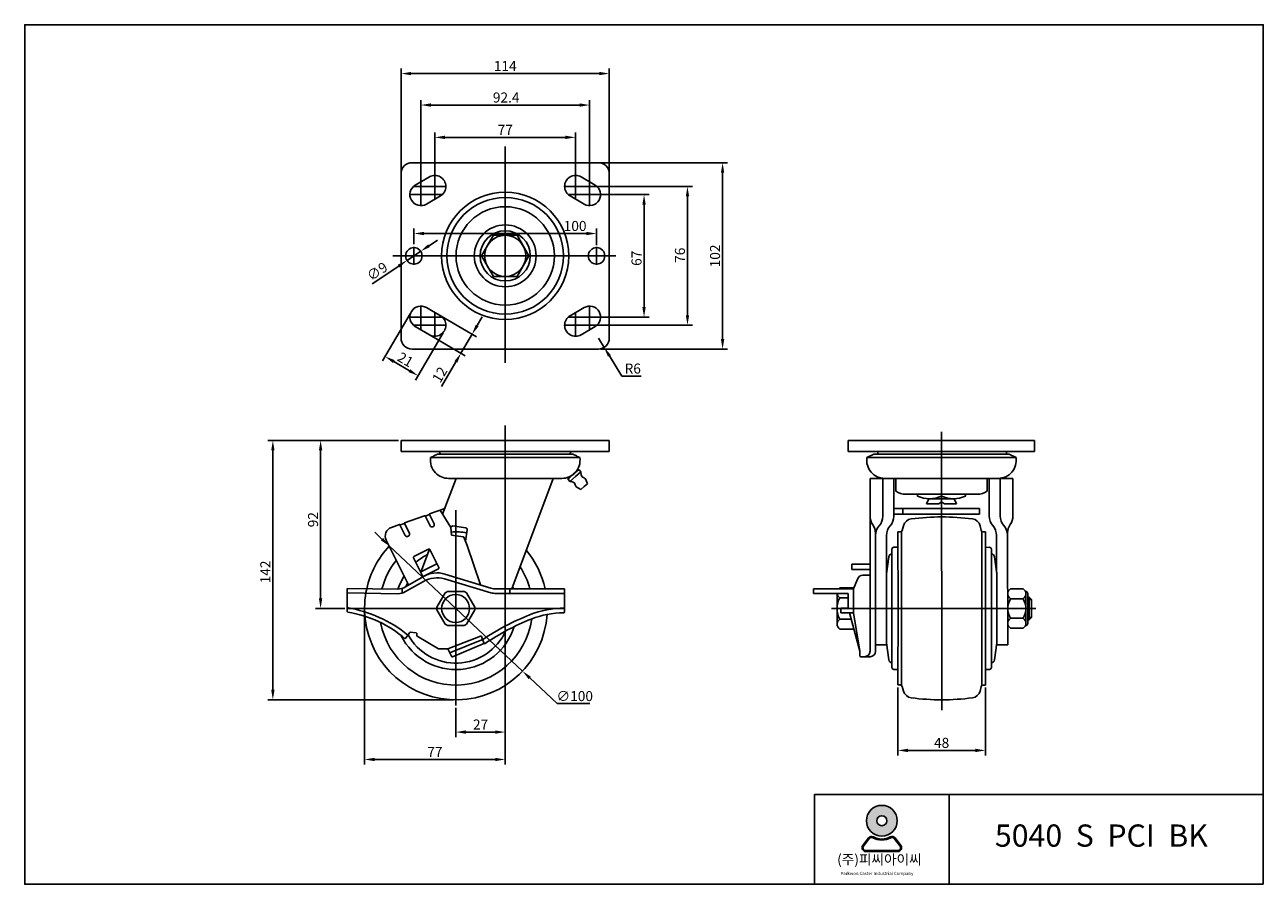
# Model space of a CAD drawing. Units: inches. Extents: x 28 to 2200, y -17 to 454.
# Drawn here: x 1522 to 2200, y -17 to 454 of the extents above; entities that cross this region are included whole.
import ezdxf

# ---------------------------------------------------------------- set-up
doc = ezdxf.new("R2010")
doc.units = ezdxf.units.IN
doc.header["$MEASUREMENT"] = 0
doc.layers.add('3', color=3, linetype='Continuous')
doc.styles.add('ROMANS', font='romans.shx', dxfattribs={"height": 2.5})
doc.styles.get("Standard").update_dxf_attribs({"font": 'txt', "bigfont": 'gbcbig.shx'})
doc.dimstyles.get("Standard").update_dxf_attribs({"dimtxt": 5, "dimasz": 0.18, "dimexe": 0.18, "dimexo": 0.0625, "dimgap": 0.09, "dimtad": 0, "dimtoh": 1, "dimzin": 0, "dimdsep": 46, "dimtxsty": 'Standard', "dimcen": 0.09, "dimclrd": 4, "dimclre": 4, "dimazin": 0, "dimtfac": 1, "dimtofl": 0, "dimtmove": 0, "dimatfit": 3, "dimfxl": 0, "dimtolj": 1, "dimtzin": 0, "dimarcsym": 0})

# ---------------------------------------------------------------- blocks, each defined once
blk = doc.blocks.new('*D12')
at = {"color": 4, "lineweight": -2}
for p, q in [((1743.377987260164, 333.0298527263776), (1747.945647371426, 336.0935891882787)), ((1738.810327148901, 329.9661162644766), (1731.335974239563, 324.95272932682)), ((1712.304057109302, 312.1871607355658), (1726.7683141283, 321.888992864919))]:
    blk.add_line(p, q, dxfattribs=at)
at = {"color": 4}
for points in [[(1742.867364516514, 333.7911294115879), (1743.888610003814, 332.2685760411672), (1738.810327148901, 329.9661162644766)], [(1726.25769138465, 322.6502695501295), (1727.27893687195, 321.1277161797086), (1731.335974239563, 324.95272932682)]]:
    blk.add_solid(points, dxfattribs=at)
at = {"layer": 'Defpoints', "color": 0}
for p in [(1738.810327148901, 329.9661162644766), (1731.335974239563, 324.95272932682)]:
    blk.add_point(p, dxfattribs=at)
at = {"color": 0, "insert": (1714.954553216744, 318.9319536527387), "char_height": 5.5, "attachment_point": 5, "rotation": 33.85154667376196}
blk.add_mtext('\\A1;∅9', dxfattribs=at)
blk = doc.blocks.new('*D13')
at = {"color": 4, "lineweight": -2}
for p, q in [((1735.073150694232, 333.7844227956483), (1735.073150694232, 342.4413765220253)), ((1740.573150694232, 339.6913765220253), (1829.573150694232, 339.6913765220253)), ((1835.073150694232, 333.3344227956483), (1835.073150694232, 342.4413765220253))]:
    blk.add_line(p, q, dxfattribs=at)
at = {"color": 4}
for points in [[(1740.573150694232, 340.608043188692), (1740.573150694232, 338.7747098553586), (1735.073150694232, 339.6913765220253)], [(1829.573150694232, 340.608043188692), (1829.573150694232, 338.7747098553586), (1835.073150694232, 339.6913765220253)]]:
    blk.add_solid(points, dxfattribs=at)
at = {"layer": 'Defpoints', "color": 0}
for p in [(1835.073150694232, 339.6913765220253), (1735.073150694232, 332.4094227956483), (1835.073150694232, 331.9594227956483)]:
    blk.add_point(p, dxfattribs=at)
at = {"color": 0, "insert": (1823.345227779507, 343.8163765220253), "char_height": 5.5, "attachment_point": 5}
blk.add_mtext('\\A1;100', dxfattribs=at)
blk = doc.blocks.new('*D14')
at = {"color": 4, "lineweight": -2}
for p, q in [((1746.573150694233, 366.8344227956483), (1746.573150694233, 395.0640640379576)), ((1823.573150694232, 366.8344227956483), (1823.573150694232, 395.0640640379576)), ((1752.073150694233, 392.3140640379576), (1818.073150694232, 392.3140640379576))]:
    blk.add_line(p, q, dxfattribs=at)
at = {"color": 4}
for points in [[(1752.073150694233, 393.2307307046242), (1752.073150694233, 391.3973973712909), (1746.573150694233, 392.3140640379576)], [(1818.073150694232, 393.2307307046242), (1818.073150694232, 391.3973973712909), (1823.573150694232, 392.3140640379576)]]:
    blk.add_solid(points, dxfattribs=at)
at = {"layer": 'Defpoints', "color": 0}
for p in [(1823.573150694232, 392.3140640379576), (1746.573150694233, 365.4594227956483), (1823.573150694232, 365.4594227956483)]:
    blk.add_point(p, dxfattribs=at)
at = {"color": 0, "insert": (1785.073150694232, 396.4390640379576), "char_height": 5.5, "attachment_point": 5}
blk.add_mtext('\\A1;77', dxfattribs=at)
blk = doc.blocks.new('*D15')
at = {"color": 4, "lineweight": -2}
for p, q in [((1738.873150694232, 362.3344227956483), (1738.873150694232, 412.7606320714341)), ((1744.373150694232, 410.0106320714341), (1825.773150694232, 410.0106320714341)), ((1831.273150694232, 362.3344227956483), (1831.273150694232, 412.7606320714341))]:
    blk.add_line(p, q, dxfattribs=at)
at = {"color": 4}
for points in [[(1744.373150694232, 410.9272987381008), (1744.373150694232, 409.0939654047674), (1738.873150694232, 410.0106320714341)], [(1825.773150694232, 410.9272987381008), (1825.773150694232, 409.0939654047674), (1831.273150694232, 410.0106320714341)]]:
    blk.add_solid(points, dxfattribs=at)
at = {"layer": 'Defpoints', "color": 0}
for p in [(1831.273150694232, 410.0106320714341), (1738.873150694232, 360.9594227956483), (1831.273150694232, 360.9594227956483)]:
    blk.add_point(p, dxfattribs=at)
at = {"color": 0, "insert": (1785.602938656807, 414.1356320714341), "char_height": 5.5, "attachment_point": 5}
blk.add_mtext('\\A1;92.4', dxfattribs=at)
blk = doc.blocks.new('*D16')
at = {"color": 4, "lineweight": -2}
for p, q in [((1728.073150694232, 373.8344227956483), (1728.073150694232, 429.9888685111792)), ((1733.573150694232, 427.2388685111792), (1836.573150694232, 427.2388685111792)), ((1842.073150694232, 373.8344227956483), (1842.073150694232, 429.9888685111792))]:
    blk.add_line(p, q, dxfattribs=at)
at = {"color": 4}
for points in [[(1733.573150694232, 428.1555351778459), (1733.573150694232, 426.3222018445126), (1728.073150694232, 427.2388685111792)], [(1836.573150694232, 428.1555351778459), (1836.573150694232, 426.3222018445126), (1842.073150694232, 427.2388685111792)]]:
    blk.add_solid(points, dxfattribs=at)
at = {"layer": 'Defpoints', "color": 0}
for p in [(1842.073150694232, 427.2388685111792), (1728.073150694232, 372.4594227956483), (1842.073150694232, 372.4594227956483)]:
    blk.add_point(p, dxfattribs=at)
at = {"color": 0, "insert": (1785.073150694232, 431.3638685111792), "char_height": 5.5, "attachment_point": 5}
blk.add_mtext('\\A1;114', dxfattribs=at)
blk = doc.blocks.new('A$C41697D33')
h = blk.add_hatch(color=3)
h.paths.add_polyline_path([(-302.8891709943939, 193.3077143131025, 1), (-286.0178526423995, 193.3077143131025, 1)])
h.paths.add_polyline_path([(-291.7281450076899, 193.3077143131025, -1), (-297.1788786291035, 193.3077143131025, -1)], flags=16)
h = blk.add_hatch(color=3)
edge = h.paths.add_edge_path()
edge.add_line((-284.0467407974179, 179.7789119858388), (-287.2043442366125, 183.8837964567846))
edge.add_arc((-288.8502041324407, 182.6177503830689), 2.076469951014691, 37.56859202888548, 117.6619667179339)
edge.add_arc((-294.4535118183967, 193.3077143131025), 9.993011639258201, 242.3380332820661, 297.6619667179339, ccw=False)
edge.add_arc((-300.0568195043506, 182.6177503830696), 2.076469951014691, 62.33803328206606, 142.4314079711979)
edge.add_line((-301.7026794001829, 183.8837964567855), (-304.8602828393775, 179.7789119858377))
edge.add_arc((-303.2144229435453, 178.5128659121228), 2.076469951014691, 142.4314079711979, 270)
edge.add_line((-303.2144229435453, 176.4363959611071), (-285.6926006932401, 176.4363959611081))
edge.add_arc((-285.6926006932401, 178.5128659121228), 2.076469951014691, 270, 397.5685920288855)
edge = h.paths.add_edge_path(flags=16)
edge.add_arc((-288.8502041324407, 182.6177503830689), 1.557352463261018, 37.56859202888548, 117.6619667179339)
edge.add_arc((-294.4535118183967, 193.3077143131025), 10.51212912701187, 242.3380332820661, 297.6619667179339, ccw=False)
edge.add_arc((-300.0568195043506, 182.6177503830696), 1.557352463261018, 62.33803328206606, 142.4314079711979)
edge.add_line((-301.2912144262204, 183.5672849383569), (-304.4488178654171, 179.4624004674085))
edge.add_arc((-303.2144229435453, 178.5128659121228), 1.557352463261018, 142.4314079711979, 270)
edge.add_line((-303.2144229435453, 176.9555134488612), (-285.6926006932401, 176.9555134488612))
edge.add_arc((-285.6926006932401, 178.5128659121228), 1.557352463261018, 270, 397.5685920288855)
edge.add_line((-284.4582057713744, 179.462400467409), (-287.6158092105711, 183.5672849383558))
at = {"color": 3}
for p, q in [((-304.8602828393775, 179.7789119858377), (-301.7026794001829, 183.8837964567855)), ((-304.4488178654171, 179.4624004674085), (-301.2912144262204, 183.5672849383569)), ((-284.4582057713744, 179.462400467409), (-287.6158092105711, 183.5672849383558)), ((-284.0467407974179, 179.7789119858388), (-287.2043442366125, 183.8837964567846)), ((-303.2144229435453, 176.9555134488612), (-285.6926006932401, 176.9555134488612)), ((-303.2144229435453, 176.4363959611071), (-285.6926006932401, 176.4363959611081))]:
    blk.add_line(p, q, dxfattribs=at)
for radius in [8.435659175997182, 2.725366810706782]:
    blk.add_circle((-294.4535118183967, 193.3077143131025), radius, dxfattribs=at)
for centre, radius, start, end in [((-300.0568195043506, 182.6177503830696), 2.076469951014691, 62.33803328206606, 142.4314079711979), ((-300.0568195043506, 182.6177503830696), 1.557352463261018, 62.33803328206606, 142.4314079711979), ((-294.4535118183967, 193.3077143131025), 10.51212912701187, 242.3380332820661, 297.6619667179339), ((-294.4535118183967, 193.3077143131025), 9.993011639258201, 242.3380332820661, 297.6619667179339), ((-288.8502041324407, 182.6177503830689), 2.076469951014691, 37.56859202888548, 117.6619667179339), ((-288.8502041324407, 182.6177503830689), 1.557352463261018, 37.56859202888548, 117.6619667179339), ((-303.2144229435453, 178.5128659121228), 2.076469951014691, 142.4314079711979, 270), ((-303.2144229435453, 178.5128659121228), 1.557352463261018, 142.4314079711979, 270), ((-285.6926006932401, 178.5128659121228), 2.076469951014691, 270, 37.56859202888548), ((-285.6926006932401, 178.5128659121228), 1.557352463261018, 270, 37.56859202888548)]:
    blk.add_arc(centre, radius, start, end, dxfattribs=at)
at = {"layer": '3'}
for p, q in [((-85.63756571037129, 158.5589507991119), (-85.63756571037129, 219.9756571414179)), ((-257.6043434688306, 207.692315872957), (-257.6043434688306, 158.5589507991119))]:
    blk.add_line(p, q, dxfattribs=at)
blk.add_lwpolyline([(-85.63756571037129, 158.5589507991119), (-85.63756571037129, 629.010921381173), (-763.6780037294222, 629.010921381173), (-763.6780037294222, 158.5589507991119)], close=True, dxfattribs=at)
blk.add_lwpolyline([(-85.63756571037129, 207.6923158729564), (-331.3043910795925, 207.692315872957), (-331.3043910795925, 158.5589507991119)], dxfattribs=at)
at = {"color": 3, "attachment_point": 1, "style": 'ROMANS'}
for s, insert, char_height, width in [('({\\fGulim|b0|i0|c129|p50;주}){\\fGulim|b0|i0|c129|p50;피씨아이씨}', (-318.9144928262242, 174.858543815226), 5.472228535099428, 131.1364846151227), ('Parkwon Caster Industrial Company', (-317.0681453299819, 165.3268659945807), 1.741163624804364, 50.06807933294483)]:
    blk.add_mtext(s, dxfattribs=dict(at, insert=insert, char_height=char_height, width=width))
at = {"layer": '3', "insert": (-232.5495513802546, 191.2682769256334), "char_height": 12.16050785577652, "width": 158.9533146849974, "attachment_point": 1}
blk.add_mtext('{\\fArial|b1|i0|c0|p34;5040  S  PCI  BK}', dxfattribs=at)

msp = doc.modelspace()

# ---------------------------------------------------------------- linework, layer by layer
at = {"color": 4, "ltscale": 0.4080000000800001}
for p, q in [((1785.073150694232, 268.866167349947), (1785.073150694232, 387.4074499654322)), ((1845.646179834448, 327.4594227956483), (1723.591209338254, 327.4594227956483)), ((1785.073150694232, 121.9718455463974), (1785.073150694232, 234.5753018929591)), ((1785.073150694233, 121.9718455463973), (1785.073150694233, 234.5753018929591))]:
    msp.add_line(p, q, dxfattribs=at)
at = {"color": 7}
for p, q in [((1836.073150694232, 378.4594227956483), (1734.073150694232, 378.4594227956483)), ((1728.073150694232, 282.4594227956483), (1728.073150694232, 372.4594227956483)), ((1735.845742578464, 366.1396544604079), (1743.545742578464, 370.6396544604079)), ((1834.300558810001, 366.1396544604079), (1826.600558810001, 370.6396544604079)), ((1842.073150694232, 282.4594227956483), (1842.073150694232, 372.4594227956483)), ((1741.900558810001, 355.7791911308886), (1749.600558810001, 360.2791911308886)), ((1828.245742578463, 355.7791911308886), (1820.545742578464, 360.2791911308886)), ((1741.900558810001, 299.1396544604079), (1749.600558810001, 294.6396544604079)), ((1828.245742578463, 299.1396544604079), (1820.545742578464, 294.6396544604079)), ((1735.845742578464, 288.7791911308886), (1743.545742578464, 284.2791911308886)), ((1834.300558810001, 288.7791911308886), (1826.600558810001, 284.2791911308886)), ((1836.073150694232, 276.4594227956483), (1734.073150694232, 276.4594227956483)), ((1758.182300570927, 205.6336917732175), (1750.771195179116, 185.9965252007188)), ((1811.39118919441, 205.6336917732178), (1788.743836417401, 145.1448931498143)), ((1740.923594000337, 185.2375224760166), (1729.970619753147, 181.3627724759381)), ((1741.169357830031, 185.1380614901132), (1743.907009769407, 179.6355536839864)), ((1743.599538602213, 185.8659519952608), (1741.225124642292, 185.0259737132205)), ((1743.565553740944, 185.9342594238749), (1746.145286535618, 180.7491591427739)), ((1751.957949622735, 189.1410621433103), (1743.677914193844, 186.2118972831832)), ((1755.291129685824, 178.6768070435292), (1749.39033249164, 188.2327358518042)), ((1984.794165087956, 184.9734969621024), (1984.794165087955, 111.0428647528512)), ((1997.794165087956, 189.1410621433103), (2044.794165087956, 189.1410621433103)), ((1997.794165087956, 186.1410621433103), (2044.794165087956, 186.1410621433103)), ((1727.21629955964, 180.3883976687714), (1722.741126371629, 178.8052498479825)), ((1727.462063389334, 180.2889366828679), (1730.384199979441, 174.4156263593885)), ((1729.892244161515, 181.0168271880157), (1727.517830201596, 180.1768489059754)), ((1729.858259300247, 181.0851346166298), (1732.622476745652, 175.5292318181754)), ((1755.302090746497, 178.7555465114639, 4.999999999999998), (1755.291129685824, 178.6768070435295, 4.999999999999998)), ((1755.291129685824, 178.6768070435292), (1755.741031388865, 174.6558719984716, 4.999999999999998)), ((1756.430417254607, 179.6081186732765, 4.999999999999998), (1763.363562599333, 178.6429784612384, 5)), ((1763.33845916166, 171.2098141473453, 4.999999999999998), (1764.216134761145, 177.5146519531283, 4.999999999999998)), ((1763.33845916166, 171.2098141473453, 4.999999999999998), (1764.216134761145, 177.5146519531283, 4.999999999999998)), ((2000.017509328239, 176.4149470881627), (2001.35521944172, 176.4191578419019)), ((2048.000944510277, 176.3415260137082), (2046.663234396796, 176.3457367674475)), ((1732.201909327119, 147.4636515947031), (1719.941634967063, 171.8452705990393)), ((1755.741031388865, 174.6558719984716, 4.999999999999998), (1762.056435348341, 173.7459639875122, 0.1956228377977967)), ((1764.256680729016, 168.9707832524738), (1762.436980976506, 173.4080172601572)), ((1735.112629316315, 162.8216095111649), (1743.1532898224, 166.8648481420011)), ((1743.558272567085, 166.8844824866152), (1738.82138042574, 154.3331645525374)), ((1748.766353656584, 156.8152951970503), (1743.824617552229, 166.6427691489316)), ((1764.256680729016, 168.9707832524741), (1771.468018060033, 147.3316334505247)), ((1997.790387458063, 167.9122997318338), (2000.044021947735, 167.919393570595)), ((2050.317136903378, 167.9082491592896), (2048.000944510277, 167.915539913603)), ((1739.832286427601, 152.3228078294546), (1734.890550323246, 162.1502817813361)), ((1739.201011810742, 154.6911728344884), (1747.241672316827, 158.7344114653246)), ((1740.50361415743, 152.1007288363851), (1748.544274663515, 156.1439674672212)), ((1974.794165087955, 158.7344114653216), (1974.794165087956, 155.7344114653216)), ((1974.794165087955, 158.7344114653216), (1984.794165087955, 158.7344114653214)), ((1730.501323552175, 143.7369672840181), (1740.28860018246, 149.2634757552789)), ((1730.524520456188, 146.2931493731848), (1740.357526011892, 151.9328534696044)), ((1751.878695786185, 150.5976254492699), (1777.169789197934, 143.0613249232486)), ((1752.080344983832, 153.3034828949084), (1777.12876914053, 145.5879918560956)), ((1974.794165087955, 155.7344114653216), (1984.794165087955, 155.7344114653214)), ((1975.794165087955, 145.1448931498143), (1978.034276698529, 150.5521274594641)), ((1980.920682864148, 152.7344114653214), (1984.794165087956, 152.7344114653214)), ((1726.317665306537, 144.9972135784218), (1698.567293828379, 145.4339418879694)), ((1698.567293828379, 142.8585809593592), (1698.567293828379, 145.4339418879694)), ((1726.352802743157, 142.4742293850715), (1698.567293828379, 142.9339418879694)), ((1698.56729382838, 132.8430563865987), (1698.567293828379, 142.8585809593592)), ((1728.567293828379, 142.8999056421778), (1728.567293828379, 145.4339418879694)), ((1787.567293828379, 142.6448931498145), (1780.025523787624, 142.6448931498145)), ((1780.072514656384, 145.1448931498143), (1787.567293828379, 145.1448931498143)), ((1787.567293828379, 142.6448931498145), (1787.567293828379, 145.1448931498143)), ((1787.567293828379, 142.6448931498143), (1817.567293828379, 142.6448931498143)), ((1817.567293828379, 142.8585809593591), (1817.567293828379, 145.1448931498143)), ((1817.567293828379, 142.8585809593591), (1817.567293828379, 132.618616202479)), ((1953.794165087955, 145.1448931498143), (1975.794165087955, 145.1448931498143)), ((1953.794165087955, 145.1448931498143), (1953.794165087955, 142.6448931498143)), ((1953.794165087955, 142.6448931498143), (1972.794165087955, 142.6448931498144)), ((1966.771138062207, 142.6448931498143), (1966.771138062207, 125.8580852733329)), ((1972.794165087955, 142.6448931498144), (1972.794165087955, 134.6211200786123)), ((1975.794165087955, 145.1448931498143), (1975.794165087955, 132.1211200786121)), ((2071.210453503485, 126.170585273333), (2071.210453503485, 142.670585273333)), ((1968.794165087956, 134.6211200786123), (1972.794165087955, 134.6211200786123)), ((1968.794165087955, 134.6211200786123), (1968.794165087956, 132.1211200786122)), ((1968.794165087956, 132.1211200786122), (1975.794165087955, 132.1211200786121)), ((1973.48115856755, 132.1211200786122), (1979.273408155571, 111.0428647528513)), ((1975.794165087955, 132.1211200786121), (1979.273408155571, 111.0428647528513)), ((1732.641665498265, 121.1078705605281), (1730.337429325788, 117.8433727060181)), ((1736.257316286118, 121.0418878827492), (1733.167936078018, 121.4212160750628)), ((1736.600391876708, 119.7332598194384), (1736.692654690236, 120.4846801352259)), ((1736.920137496352, 119.2045238467376), (1748.567293828379, 112.3205852733331)), ((1753.567293828379, 112.3205852733331), (1771.524770501405, 119.3559329058505)), ((1755.17855181516, 110.3111683640179), (1772.204638391667, 117.3555720481351)), ((1773.372788422851, 115.59420665999), (1772.179842837164, 119.0533965887184)), ((1748.567293828379, 112.3205852733331), (1753.567293828379, 112.3205852733331)), ((1755.615186706529, 108.2480056188828), (1753.567293828379, 112.3205852733331)), ((1756.235311779973, 108.0428647528512), (1773.076867871233, 115.0109204620964)), ((1979.273408155571, 111.0428647528513), (1979.273408155571, 108.5428647528512)), ((1987.794165087956, 114.6135916452804), (1987.794165087956, 111.0428647528513)), ((1987.794165087955, 114.4946421024748), (1993.793535175073, 114.4946421024748)), ((2054.274322384402, 114.4946421024748), (2060.27340815557, 114.4946421024748)), ((1979.773408155571, 108.0428647528512), (1984.794165087956, 108.0428647528513)), ((1997.790387458063, 101.0769844731157), (2000.044021947735, 101.0698906343545)), ((2050.230314592383, 101.0769844731157), (2048.000944510277, 101.0699670122212)), ((2000.017509328239, 92.57306724623976), (2001.35521944172, 92.56885649250052)), ((2048.000944510277, 92.49964617178529), (2046.663234396796, 92.49543541804604))]:
    msp.add_line(p, q, dxfattribs=at)
at = {"color": 4}
for p, q in [((1837.448150694232, 378.4594227956483), (1906.828019109486, 378.4594227956483)), ((1904.078019109486, 372.9594227956483), (1904.078019109486, 281.9594227956483)), ((1738.873150694232, 354.9594227956483), (1738.873150694233, 367.9089189436494)), ((1746.573150694233, 358.5099266476474), (1746.573150694233, 371.4594227956483)), ((1823.573150694232, 358.5099266476474), (1823.573150694232, 371.4594227956483)), ((1831.273150694232, 354.9594227956483), (1831.273150694232, 367.9089189436496)), ((1750.541777660829, 360.9594227956482), (1732.873150694232, 360.9594227956482)), ((1752.573150694232, 365.4594227956483), (1734.904523727635, 365.4594227956483)), ((1817.573150694232, 365.4594227956483), (1835.241777660829, 365.4594227956483)), ((1819.604523727635, 360.9594227956483), (1837.273150694232, 360.9594227956483)), ((1824.948150694232, 365.4594227956483), (1887.605899780265, 365.4594227956483)), ((1832.648150694232, 360.9594227956483), (1863.825487706831, 360.9594227956483)), ((1884.855899780265, 294.9594227956483), (1884.855899780265, 359.9594227956483)), ((1861.075487706831, 299.4594227956483), (1861.075487706831, 355.4594227956483)), ((1738.873150694233, 299.9594227956483), (1738.873150694233, 287.009926647647)), ((1831.273150694232, 299.9594227956483), (1831.273150694232, 287.0099266476471)), ((1732.999138002942, 295.7996944882428), (1717.927957525933, 270.0112301164715)), ((1750.541777660829, 293.9594227956482), (1732.873150694232, 293.9594227956483)), ((1746.573150694233, 296.408918943649), (1746.573150694233, 283.4594227956483)), ((1746.937695233175, 296.1958734338776), (1769.285315168559, 283.1355760690427)), ((1769.686166428332, 289.2716838147996), (1772.461290534454, 294.0202295074959)), ((1819.604523727635, 293.9594227956482), (1837.273150694232, 293.9594227956483)), ((1823.573150694232, 296.408918943649), (1823.573150694232, 283.4594227956483)), ((1832.648150694232, 293.9594227956483), (1863.825487706831, 293.9594227956483)), ((1752.573150694232, 289.4594227956483), (1734.904523727635, 289.4594227956483)), ((1751.059601332462, 285.2448782567057), (1735.988420855453, 259.4564138849343)), ((1740.882879001638, 285.8354101043583), (1763.230498937022, 272.7751127395234)), ((1817.573150694232, 289.4594227956483), (1835.241777660829, 289.4594227956483)), ((1824.948150694232, 289.4594227956483), (1887.605899780265, 289.4594227956483)), ((1766.911042322211, 284.5231381221033), (1760.856226090674, 274.162674792584)), ((1836.073150694231, 282.4594227956483), (1839.227417165509, 277.3554436589177)), ((1837.448150694232, 276.4594227956483), (1906.828019109486, 276.4594227956483)), ((1848.931247047608, 261.6534902204195), (1842.118828097513, 272.6767961169152)), ((1724.06406527169, 269.6103788566984), (1732.627437215817, 264.6058108374037)), ((1758.081101984553, 269.4141290998876), (1750.218250350543, 255.9599163039147)), ((1859.472913714275, 261.6534902204195), (1848.931247047608, 261.6534902204195)), ((2023.913673805324, 231.1992003243945), (2024.105640085373, 78.82393904367962)), ((1726.698150694232, 226.4205852733331), (1655.103976931446, 226.4205852733331)), ((1726.698150694232, 226.4205852733331), (1681.253132922855, 226.4205852733331)), ((1657.853976931446, 220.9205852733331), (1657.853976931446, 89.92058527333316)), ((1684.003132922855, 220.9205852733331), (1684.003132922855, 139.9205852733332)), ((1785.073150694233, 204.2586917732175), (1785.073150694233, 49.03909888038481)), ((1717.613603819761, 172.4172820335341), (1713.604679584673, 176.1827204512117)), ((1721.622528054849, 168.6518436158565), (1794.512059601908, 100.1893269308096)), ((1758.067293828379, 144.8205852733331), (1758.067293828379, 124.0205852733331)), ((1697.192293828378, 134.4205852733332), (1681.253132922855, 134.4205852733332)), ((1708.067293828379, 133.0455852733332), (1708.067293828379, 49.03909888038481)), ((1747.667293828379, 134.4205852733332), (1768.467293828379, 134.4205852733332)), ((1785.073150694232, 133.0455852733331), (1785.073150694232, 64.03749371172592)), ((1963.794165087955, 134.4205852733331), (2024.043535175073, 134.420585273333)), ((2075.556696410971, 134.4205852733331), (2024.043535175073, 134.420585273333)), ((1813.504550507532, 82.3503629819549), (1798.520983836996, 96.42388851313194)), ((2000.009572151193, 91.1980664268263), (2000.009572151193, 53.99494381503052)), ((2047.993007333232, 91.12464535237166), (2047.993007333232, 53.99494381503052)), ((1756.692293828379, 84.42058527333313), (1655.103976931446, 84.42058527333316)), ((1831.379550507532, 82.3503629819549), (1813.504550507532, 82.3503629819549)), ((1758.067293828379, 80.04558527333313), (1758.067293828379, 64.03749371172592)), ((1763.567293828379, 66.78749371172592), (1779.573150694232, 66.78749371172592)), ((2005.509572151193, 56.74494381503052), (2042.493007333232, 56.74494381503052)), ((1713.567293828379, 51.78909888038481), (1779.573150694233, 51.78909888038481))]:
    msp.add_line(p, q, dxfattribs=at)
at = {"color": 4, "ltscale": 0.18}
for p, q in [((1735.073150694232, 322.5094227956482), (1735.073150694232, 332.4094227956483)), ((1835.073150694232, 322.5094227956482), (1835.073150694232, 332.4094227956483)), ((1730.123150694232, 327.4594227956483), (1740.023150694232, 327.4594227956483)), ((1830.123150694232, 327.4594227956483), (1840.023150694232, 327.4594227956483))]:
    msp.add_line(p, q, dxfattribs=at)
for p, q in [((1778.573150694232, 338.7177530448458), (1772.073150694232, 327.4594227956483)), ((1791.573150694232, 338.7177530448458), (1778.573150694232, 338.7177530448458)), ((1798.073150694232, 327.4594227956483), (1791.573150694232, 338.7177530448458)), ((1778.573150694232, 316.2010925464507), (1772.073150694232, 327.4594227956483)), ((1798.073150694232, 327.4594227956483), (1791.573150694232, 316.2010925464507)), ((1791.573150694232, 316.2010925464507), (1778.573150694232, 316.2010925464507)), ((1728.073150694233, 226.4205852733332), (1728.073150694233, 220.4205852733332)), ((1842.073150694234, 226.4205852733332), (1728.073150694233, 226.4205852733331)), ((1842.073150694234, 226.4205852733332), (1842.073150694234, 220.4205852733332)), ((1972.913673805324, 226.4205852733331), (2074.913673805324, 226.4205852733331)), ((1842.073150694234, 220.4205852733332), (1728.073150694233, 220.4205852733306)), ((1825.909545239922, 217.0829723812234), (1744.236756148545, 217.0829723812234)), ((1745.988041736069, 217.9049873957946), (1745.961556801655, 217.8925559489177)), ((1748.073150694234, 218.8836917732171), (1745.988041736069, 217.9049873957946)), ((1748.073150694233, 218.8836917732169), (1822.073150694234, 218.8836917732171)), ((1822.073150694234, 218.8836917732171), (1824.158259652398, 217.9049873957946)), ((1824.158259652398, 217.9049873957946), (1824.184744586811, 217.8925559489177)), ((1972.913673805324, 220.4205852733331), (2074.913673805324, 220.4205852733322)), ((1986.913673805324, 218.8836917732174), (1983.077279259635, 217.0829723812242)), ((1983.077279259635, 217.0829723812242), (2064.750068351013, 217.0829723812242)), ((1986.913673805324, 218.8836917732174), (2060.913673805324, 218.8836917732167)), ((1989.097932621338, 220.4205852733331), (1989.097932621338, 218.883691773217)), ((2059.452576327783, 220.4205852733322), (2059.452576327783, 218.883691773217)), ((2060.913673805324, 218.8836917732167), (2064.750068351013, 217.0829723812233)), ((1825.570301722061, 210.3269239735149), (1824.577419097672, 210.418430993521)), ((1826.508360231318, 209.2478111003405), (1825.570301722061, 210.3269239735149)), ((1754.073150694234, 205.6336917732171), (1785.073150694234, 205.6336917732175)), ((1756.321278389189, 205.6336917732175), (1813.521867444062, 205.6336917732178)), ((1816.073150694234, 205.6336917732171), (1785.073150694234, 205.6336917732175)), ((1819.532625080278, 205.0784517415908), (1819.589812767398, 206.2758677598849)), ((1820.470683589536, 203.9993388684164), (1819.532625080278, 205.0784517415908)), ((1819.999990005939, 205.8531300367695), (1822.360585774995, 207.9222674483495)), ((1820.470683589536, 203.9993388684164), (1823.495757032892, 206.6164022964791)), ((1824.738117916814, 209.9719217917695), (1822.360585774995, 207.9222674483495)), ((1826.508360231318, 209.2478111003405), (1823.495757032892, 206.6164022964791)), ((1830.076420028444, 202.7044228959217), (1828.98429927237, 205.3325918886147)), ((1984.794165087955, 205.6336917732174), (2062.986682972528, 205.6336917732169)), ((1984.794165087955, 184.9734969621023), (1984.794165087955, 205.6336917732174)), ((1991.794165087956, 205.6336917732173), (1991.794165087956, 184.9734969621024)), ((1997.794165087956, 205.6336917732173), (1997.794165087956, 184.9734969621024)), ((1998.913673805323, 205.6336917732174), (1998.913673805324, 198.7377250808024)), ((2048.913673805324, 205.6336917732168), (2048.913673805324, 198.737725080802)), ((2049.986618569254, 205.633691773217), (2050.051392450647, 185.055742647566)), ((2055.986648293842, 205.6336917732169), (2056.051362726206, 185.0746289496274)), ((2063.051328047692, 185.0966629686986), (2062.986682972528, 205.6336917732167)), ((1826.453814043375, 199.5553395567674), (1824.0032160429, 201.0026022972773)), ((1826.453814043375, 199.5553395567674), (1828.265117035909, 201.1298812263445)), ((1830.076420028444, 202.7044228959217), (1828.265117035909, 201.1298812263445)), ((2004.413673805324, 196.9836917732173), (2043.413673805324, 196.9836917732177)), ((2010.872631566888, 196.9836917732175), (2010.872631566888, 195.9867142508449)), ((2023.956779384546, 195.9589382918327), (2023.956779384546, 196.9836917732175)), ((2037.040927202204, 196.9836917732171), (2037.040927202204, 195.9867142508449)), ((2016.956779384546, 194.4836917732175), (2015.767971761513, 191.8072250418275)), ((2015.767971761513, 191.8072250418275), (2022.556173621534, 191.8072250418275)), ((2016.867498590891, 194.4836917732175), (2031.046060178198, 194.4836917732175)), ((2023.956779384546, 192.8702461813334), (2022.556173621534, 191.8072250418275)), ((2023.956779384545, 192.8680227686752), (2025.662201923168, 191.8072250418275)), ((2025.662201923168, 191.8072250418275), (2032.145587007578, 191.8072250418275)), ((2030.956779384545, 194.4836917732175), (2032.145587007578, 191.8072250418275)), ((2002.794165087956, 189.1410621433103), (2002.794165087956, 186.1410621433103)), ((2044.794165087956, 189.1410621433071), (2044.794165087956, 186.1410621433071)), ((2000.017509328239, 176.4149470881626), (2000.149465237632, 134.4940071672013)), ((2001.969042163015, 176.6321665612268), (2001.969042163015, 134.3471650182923)), ((2046.049411675502, 176.5587454867725), (2046.049411675502, 92.28242669872105)), ((2048.000944510277, 176.3415260137081), (2048.000944510277, 92.49964617178529)), ((1987.794165087956, 114.6135916452804), (1987.794165087956, 175.6461179090138)), ((1993.794165087956, 174.4645477275728), (1993.794165087956, 134.1135916452804)), ((2054.08468493998, 174.5594367100626), (2054.211698330818, 134.2086805293708)), ((2060.273408155571, 114.6135916452804), (2060.080702859619, 175.8339429828285)), ((1996.793535175073, 166.9123046859073), (1996.793535175072, 134.4946421024749)), ((2051.227166875373, 166.9123046859073), (2051.227166875374, 134.4946421024749)), ((1995.058491677916, 162.6800222634469), (1993.793535175073, 153.399646875167)), ((2052.96221037253, 162.6800222634469), (2054.227166875373, 153.399646875167)), ((1787.567293828379, 145.1448931498143), (1817.567293828379, 145.1448931498143)), ((1968.294165087955, 145.6705852733333), (1975.940742187599, 145.6705852733334)), ((2061.761115290231, 145.1638852733329), (2068.595791716738, 145.1638852733329)), ((2069.908011700495, 143.670585273333), (2070.210453503485, 143.670585273333)), ((2070.146453503485, 142.4780602733329), (2070.146453503485, 126.3631102733331)), ((2070.146453503485, 142.4780602733329), (2070.146453503485, 139.7922352733331)), ((1968.294165087956, 140.2955852733334), (1972.794165087955, 140.295585273333)), ((2061.761115290231, 139.7922352733331), (2068.595791716739, 139.7922352733331)), ((2070.146453503485, 139.7922352733331), (2070.146453503485, 126.3631102733331)), ((1993.793535175073, 114.4946421024748), (1993.793535175073, 134.4946421024749)), ((1996.793535175073, 102.0769795190423), (1996.793535175072, 134.4946421024746)), ((2000.017509328239, 92.57306724623987), (2000.149465237632, 134.4940071672012)), ((2001.969042163015, 92.35584777317553), (2001.969042163015, 134.4940071672012)), ((2051.227166875373, 102.0769795190423), (2051.227166875374, 134.4946421024746)), ((2054.274322384402, 114.4946421024748), (2054.211068417936, 134.5897309865653)), ((2061.761115290231, 129.0489352733331), (2068.595791716739, 129.0489352733331)), ((1968.294165087956, 128.5455852733329), (1974.463706206468, 128.5455852733334)), ((1968.294165087956, 123.1705852733329), (1975.940742187599, 123.1705852733328)), ((2061.761115290231, 123.677285273333), (2068.595791716739, 123.677285273333)), ((2069.908011700495, 125.170585273333), (2070.210453503485, 125.170585273333)), ((1995.058491677916, 106.3092619415026), (1993.793535175073, 115.5896373297825)), ((2052.96221037253, 106.3092619415026), (2054.227166875373, 115.5896373297825))]:
    msp.add_line(p, q)
at = {"color": 0}
for p, q in [((1972.913673805324, 226.4205852733331), (1972.913673805324, 220.4205852733331)), ((2074.913673805324, 226.4205852733323), (2074.913673805324, 220.4205852733323)), ((1745.961556801655, 217.8925559489177), (1744.236756148545, 217.0829723812241)), ((1824.184744586811, 217.8925559489177), (1825.909545239922, 217.0829723812241))]:
    msp.add_line(p, q, dxfattribs=at)
at = {"color": 4, "ltscale": 0.26}
for p, q in [((1758.06729382838, 188.2205852733331), (1758.06729382838, 81.42058527333319)), ((1817.567293828379, 134.4205852733332), (1698.567293828379, 134.4205852733332))]:
    msp.add_line(p, q, dxfattribs=at)
at = {"color": 7, "linetype": 'Continuous'}
for p, q in [((2071.210453503485, 140.6305852733329), (2072.009453503485, 140.6305852733329)), ((2072.009453503485, 128.210585273333), (2072.009453503485, 140.6305852733329)), ((2072.009453503485, 140.6305852733329), (2073.251453503485, 139.388585273333)), ((2073.251453503485, 139.388585273333), (2073.251453503485, 129.4525852733329)), ((2073.251453503485, 129.4525852733329), (2072.009453503485, 128.210585273333)), ((2072.009453503485, 128.210585273333), (2071.210453503485, 128.210585273333))]:
    msp.add_line(p, q, dxfattribs=at)
at = {"color": 4, "linetype": 'Continuous'}
for p, q in [((2071.210453503485, 139.388585273333), (2073.251453503485, 139.388585273333)), ((2071.210453503485, 129.4525852733329), (2073.251453503485, 129.4525852733329))]:
    msp.add_line(p, q, dxfattribs=at)
for points in [[(2002.322410167388, 177.1774023828412), (2003.138286478429, 179.7335093079233, -0.3110241838754627), (2007.389095978287, 183.4885194651248, -0.02793042420532562), (2024.099347883257, 184.5698646717348)], [(2024.111932287499, 184.5698646717346, -0.02793042420525051), (2040.822184192466, 183.4885194651239, -0.3110241838755344), (2045.072993692317, 179.7335093079231), (2045.696043671129, 177.1039813083867)], [(2002.322410167388, 91.81061195156127), (2003.138286478429, 89.25693266246793, 0.3110241838754627), (2007.389095978287, 85.50192250526646, 0.02793042420532562), (2024.099347883257, 84.4205772986565)], [(2024.111932287499, 84.4205772986565, 0.02793042420525051), (2040.822184192466, 85.50192250526726, 0.3110241838755344), (2045.072993692317, 89.25693266246805), (2045.696043671129, 91.73719087710668)]]:
    msp.add_lwpolyline(points, format="xyb")
at = {"color": 7}
for points in [[(1752.246878567807, 143.0393303208736), (1747.693034038182, 135.1518402257927)], [(1762.621138358005, 143.7705852733331), (1753.513449298754, 143.7705852733331)], [(1768.441553618576, 135.1518402257927), (1763.887709088951, 143.0393303208736)], [(1747.693034038182, 133.6893303208737), (1752.246878567807, 125.8018402257927)], [(1763.887709088951, 125.8018402257927), (1768.441553618576, 133.6893303208737)], [(1753.513449298754, 125.0705852733331), (1762.621138358005, 125.0705852733331)]]:
    msp.add_lwpolyline(points, dxfattribs=at)
for centre, radius in [((1785.073150694232, 327.4594227956483), 34.82725464928592), ((1785.073150694232, 327.4594227956483), 31.91410179833746), ((1785.073150694232, 327.4594227956483), 26.92012370758664), ((1785.073150694232, 327.4594227956483), 16.93216504130964), ((1785.073150694232, 327.4594227956483), 13.7506621566647), ((1785.073150694232, 327.4594227956483), 11.25833024919757), ((1735.073150694232, 327.4594227956483), 4.5), ((1835.073150694232, 327.4594227956483), 4.5), ((1757.904405837813, 134.4205852733332), 7.65)]:
    msp.add_circle(centre, radius, dxfattribs=at)
for centre, radius, start, end in [((1734.073150694232, 372.4594227956483), 6, 90, 180), ((1836.073150694232, 372.4594227956483), 6, 0, 90), ((1746.573150694232, 365.4594227956483), 6, 300.3026807204879, 120.3026807204883), ((1823.573150694232, 365.4594227956483), 6, 59.69731927948199, 239.697319279482), ((1738.873150694232, 360.9594227956483), 6, 120.3026807204883, 300.3026807204879), ((1831.273150694232, 360.9594227956483), 6, 239.697319279482, 59.69731927948199), ((1738.873150694232, 293.9594227956483), 6, 59.69731927951174, 239.6973192795117), ((1831.273150694232, 293.9594227956483), 6, 300.302680720518, 120.302680720518), ((1746.573150694232, 289.4594227956483), 6, 239.6973192795117, 59.69731927951174), ((1823.573150694232, 289.4594227956483), 6, 120.302680720518, 300.302680720518), ((1734.073150694232, 282.4594227956483), 6, 180, 270), ((1836.073150694232, 282.4594227956483), 6, 270, 0), ((1740.990295688734, 185.0489730534107), 0.2, 26.4516330082261, 109.4818625733639), ((1743.744615882241, 186.0233478605775), 0.2, 109.4818625733639, 206.4516330082261), ((1724.408668581555, 174.0915142828371), 5, 109.4818625733639, 206.6954938917139), ((1727.283001248037, 180.1998482461655), 0.2, 26.4516330082261, 109.4818625733639), ((1730.037321441544, 181.1742230533323), 0.2, 109.4818625733639, 206.4516330082241), ((1744.974058016324, 180.2970543031573), 1.255458095840674, 211.7962250998335, 21.10704091679805), ((1756.292540081459, 178.617669338316, 4.999999999999645), 0.9999999999999998, 82.07497403057802, 172.0749740305252), ((1763.225685426185, 177.6525291262771, 4.999999999999138), 0.9999999999999998, 352.0749740305252, 82.07497403057802), ((2001.35207172471, 177.4191528878285), 1, 270.180351197615, 346.0101203605165), ((2046.666382113807, 177.345731813374), 1, 193.9898796394835, 269.819648802385), ((1731.451248226358, 175.0771269785593), 1.255458095840674, 211.7962250998335, 21.10704091679805), ((1758.06729382838, 134.4205852733332), 50, 136.8757359032892, 167.472845144301), ((1735.337253684695, 162.374906149716), 0.5, 116.6954938917095, 206.6954938917139), ((1743.37791419078, 166.4181447805519), 0.5, 26.69549389171386, 116.6954938917095), ((1758.06729382838, 134.4205852733332), 50, 12.38538305150746, 39.51531403955374), ((1747.466296685207, 158.2877081038752), 0.5, 26.69549389171386, 116.6954938917095), ((1748.319650295135, 156.5906708286704), 0.5, 296.6954938917095, 26.69549389171386), ((1739.425636179122, 154.2444694730393), 0.5, 116.6954938917095, 206.6954938917139), ((1740.27898978905, 152.5474321978344), 0.5, 206.6954938917139, 296.6954938917095), ((1747.66396585159, 136.2019298572387), 15, 73.68117798838496, 119.4517897524614), ((1747.820393191972, 138.9211044152887), 15, 73.50110899391069, 119.8363555287589), ((1980.920682864148, 149.7344114653214), 3, 90, 164.1826267863318), ((1725.549275669468, 154.9676487427286), 10, 274.4068921472369, 299.8363555287589), ((1725.584413106088, 152.4446645493783), 10, 274.4068921472369, 299.4517897524614), ((1758.067293828379, 134.4205852733332), 10.4, 115.9680362724832, 124.0319637275207), ((1758.067293828379, 134.4205852733332), 10.4, 55.96803627247931, 64.03196372751684), ((1780.072514656384, 155.1448931498143), 10, 252.8799634547675, 270), ((1780.025523787625, 152.6448931498145), 10, 253.4068699735672, 270), ((1686.486690098892, 63.97277058837034), 71.95603670728791, 50.99078015003682, 80.3349151571092), ((1699.067293828379, 132.8430563865987), 0.5, 179.9999999999935, 261.0817643916154), ((1689.224993093705, 70.12204744016543), 62.98854894396639, 49.25474673184395, 81.08176439160223), ((1758.06729382838, 134.4205852733332), 50, 186.5382679426584, 356.2825596347898), ((1758.067293828379, 134.4205852733332), 10.4, 175.9680362724787, 184.0319637275213), ((1758.067293828379, 134.4205852733332), 10.4, 355.9680362724787, 4.031963727521262), ((1847.55217588789, 6.854444933228422), 133.4788506147798, 111.6135413239877, 124.0843764901895), ((1817.567293828379, 82.69727080732758), 51.92384927128464, 90, 111.6793547132306), ((1817.567293828379, 82.69727080732758), 49.42384927128464, 90.57384134274325, 111.6793547132306), ((1817.067293828379, 132.618616202479), 0.5, 270.5738413427433, 0), ((1758.067293828379, 134.4205852733332), 10.4, 235.9680362724793, 244.0319637275168), ((1758.067293828379, 134.4205852733332), 10.4, 295.9680362724832, 304.0319637275207), ((1848.388403887575, 5.051262276227988), 132.9633185475364, 111.6623381922029, 123.9540258330854), ((1733.107001406316, 120.9249429992421), 0.5, 83.00000000000715, 158.5397821188701), ((1736.196381614415, 120.5456148069285), 0.5, 352.9999999999942, 83.00000000000715), ((1737.096664952529, 119.6723251477358), 0.5, 172.9999999999944, 249.3257185443786), ((1771.707161461987, 118.8903864124711), 0.5, 19.02740419315558, 111.3941623790149), ((1772.395794049478, 116.8935552578698), 0.5, 19.02740419316182, 112.4769245442434), ((1772.885712213422, 115.4729372523618), 0.5, 292.4769245442434, 19.02740419316182), ((1773.845469798029, 115.7572168362372), 0.5, 199.0274041931555, 303.9540258330853), ((1755.369707472971, 109.8491515737525), 0.5, 112.4769245442434, 206.6954938917139), ((1979.773408155571, 108.5428647528512), 0.5, 180, 270), ((1981.794165087955, 111.0428647528512), 3, 270, 0), ((1984.794165087956, 111.0428647528513), 3, 270, 0), ((1756.044156122162, 108.5048815431166), 0.5, 202.4769245442345, 292.4769245442434), ((2001.35207172471, 91.56886144657398), 1, 13.98987963948351, 89.81964880238502), ((2046.666382113807, 91.4954403721195), 1, 90.18035119761497, 166.0101203605165)]:
    msp.add_arc(centre, radius, start, end, dxfattribs=at)
at = {"color": 0}
for centre, start, end in [((1754.073150694234, 215.5836917732174), 171.3335793113846, 223.4693616874519), ((1816.073150694234, 215.5836917732174), 316.5306383125481, 8.666420688615412)]:
    msp.add_arc(centre, 9.95, start, end, dxfattribs=at)
for centre, radius, start, end in [((1751.073150694234, 220.4205852733332), 2, 180, 230.2146125253624), ((1819.073150694234, 220.4205852733332), 2, 309.7853874746375, 0), ((1992.913673805324, 215.5836917732174), 9.95, 171.3335793113813, 270), ((2054.913673805324, 215.5836917732167), 9.95, 270, 8.666420688618693), ((1825.648488680846, 208.99075151415), 1.338458083650511, 93.3488792240352, 132.8564458978278), ((1754.073150694234, 215.5836917732174), 9.95, 223.4693616874519, 270), ((1816.073150694234, 215.5836917732174), 9.95, 270, 316.5306383125481), ((1820.84491247961, 204.8150664283258), 1.338458083650511, 129.1435541023484, 168.6511207759628), ((1820.480582230913, 204.0079024199541), 0.01107619450348707, 169.1815271479908, 35.79834448973777), ((1819.826167669268, 198.0340560395371), 6, 59.7713962911339, 83.83342806606693), ((1827.842864945843, 201.2193537305979), 8.659355473401991, 129.2795593909102, 133.191635691628), ((1828.235281404678, 201.5604761539643), 8.659355473401991, 128.8083643084024, 132.7204406090977), ((1832.505288617011, 209.0558477265776), 6, 178.1665719339334, 202.2286037088717), ((1827.691743046925, 207.0886723290319), 0.8, 202.2286037088717, 253.0107929285746), ((1826.493757657635, 203.167597092946), 3.3, 40.99999999999121, 73.01079292857456), ((1822.444114714673, 202.5269786148165), 0.8, 8.989207071426648, 59.7713962911339), ((1826.493757657635, 203.167597092946), 3.3, 188.9892070714265, 220.9999999999912), ((2004.413673805324, 206.4836917732173), 9.5, 234.6234598480593, 270), ((2043.413673805324, 206.4836917732168), 9.5, 270, 305.3765401519407), ((2017.443395552812, 209.4875787035755), 15.01493524227518, 244.0481793533752, 295.7085579053452), ((2030.470163216279, 209.4875787035755), 15.01493524227518, 244.2914420946548, 295.9518206466248), ((1992.794165087955, 184.9734969621024), 8, 180, 215.6590876961382), ((1983.794165087956, 184.9734969621024), 8, 318.5903778907298, 0), ((1989.794165087956, 184.9734969621027), 8, 318.5903778907298, 0), ((1989.794165087956, 184.9734969621024), 8, 318.5903778907298, 0), ((2024.099799059382, 34.83953563555224), 150.0001041289645, 90.06719163430972, 90.06751148326092), ((2058.05135281806, 185.0809243836477), 8, 180.1803511976117, 221.5899733068783), ((2064.051323093619, 185.0998106857089), 8, 180.1803511976117, 221.5899733068783), ((2055.05136768028, 185.0714812326171), 8, 324.5212635014784, 0.180351197611723), ((1758.06729382838, 134.4205852733332), 41.92093992096159, 81.8721093822735, 93.42779358641744), ((1979.794165087955, 175.6461179090138), 8, 0, 35.65908769613817), ((1995.794165087956, 174.3904917178448), 8, 138.5903778907297, 180), ((2001.794165087956, 174.390491717845), 8, 138.5903778907297, 180), ((2001.794165087956, 174.3904917178448), 8, 138.5903778907297, 180), ((2046.084724572568, 174.460198964253), 8, 0.180351197611723, 41.5899733068783), ((2052.084694848126, 174.4790852663143), 8, 0.180351197611723, 41.5899733068783), ((2068.080663227031, 175.7850687091822), 8, 144.5212635014784, 180.1803511976117), ((1758.067293828379, 134.4205852733332), 33.42098203058595, 117.8399684411239, 130.9844859010884), ((1997.040167711392, 162.4099109931378), 2, 97.08353277256776, 172.2381629888367), ((1997.793535175073, 166.9123046859073), 1, 90.18035119761497, 180), ((2050.227166875373, 166.9123046859073), 1, 0, 89.81964880238502), ((2050.980534339054, 162.4099109931378), 2, 7.761837011163256, 82.91646722743222), ((1758.06729382838, 134.4205852733332), 41.92093992096159, 140.991982779132, 165.1911481489931), ((1758.06729382838, 134.4205852733332), 41.92093992096159, 14.82231094648072, 32.91751668067943), ((1758.067293828379, 134.4205852733332), 33.42098203058595, 147.766820049823, 161.5437789239007), ((1758.067293828379, 134.4205852733332), 29.90000373240616, 151.9269211504273, 156.4433824834517), ((1758.067293828379, 134.4205852733332), 33.42098203058595, 18.71648343646331, 21.13450381315082), ((1969.903803277543, 142.9830852733334), 3.132665215336576, 186.1975402487669, 239.0811262839431), ((1969.903803277543, 142.9830852733334), 3.132665215336576, 120.918873716072, 136.3630965288831), ((2063.311777076977, 142.4780602733329), 3.101323573492445, 120, 240), ((2067.045129929992, 142.4780602733329), 3.101323573492445, 300.0000000000001, 59.99999999999997), ((2070.210453503485, 142.670585273333), 1, 0, 90), ((1977.02497729012, 134.9205852733331), 10.25269265653984, 148.3820628631078, 182.795290795046), ((2070.289755117335, 134.420585273333), 10.07930161385048, 147.795772496026, 212.204227503974), ((2060.067151889634, 134.420585273333), 10.07930161385048, 327.7957724960258, 32.20422750397398), ((1977.02497729012, 133.9205852733331), 10.25269265653984, 177.2047092049538, 211.6179371368899), ((2063.311777076977, 126.3631102733331), 3.101323573492445, 120, 240), ((2067.045129929992, 126.3631102733331), 3.101323573492445, 300.0000000000001, 59.99999999999997), ((1758.06729382838, 134.4205852733332), 41.92093992096159, 190.5774793026476, 352.212320769574), ((1758.067293828379, 134.4205852733332), 33.42098203058595, 206.4827225206528, 342.7316261133315), ((1758.067293828379, 134.4205852733332), 29.90000373240616, 208.8093274705502, 335.6664753781427), ((1969.903803277543, 125.8580852733329), 3.132665215336576, 120.9188737160569, 239.0811262839431), ((2070.210453503485, 126.170585273333), 1, 270, 0), ((1997.040167711392, 106.5793732118117), 2, 187.7618370111632, 262.9164672274322), ((1997.793535175073, 102.0769795190423), 1, 180, 269.819648802385), ((2050.227166875373, 102.0769795190423), 1, 270.180351197615, 0), ((2050.980534339054, 106.5793732118117), 2, 277.0835327725678, 352.2381629888367)]:
    msp.add_arc(centre, radius, start, end)
at = {"color": 7, "extrusion": (0.6088110079068451, 0.2496720340859517, 0.753002677317176)}
msp.add_arc((-508.2821358148988, -1276.922763140535, 1116.28616715676), 0.5, 270.000000000008, 336.0827088104154, dxfattribs=at)
at = {"color": 2}
msp.add_arc((1758.06729382838, 134.4205852733332), 50, 167.472845144301, 186.5382679426584, dxfattribs=at)
at = {"color": 4}
for points in [[(1903.161352442819, 372.9594227956483), (1904.994685776152, 372.9594227956483), (1904.078019109486, 378.4594227956483)], [(1860.158821040164, 355.4594227956483), (1861.992154373498, 355.4594227956483), (1861.075487706831, 360.9594227956483)], [(1883.939233113598, 359.9594227956483), (1885.772566446932, 359.9594227956483), (1884.855899780265, 365.4594227956483)], [(1860.158821040164, 299.4594227956483), (1861.992154373498, 299.4594227956483), (1861.075487706831, 293.9594227956483)], [(1883.939233113598, 294.9594227956483), (1885.772566446932, 294.9594227956483), (1884.855899780265, 289.4594227956483)], [(1768.894742146216, 289.7342044991532), (1770.477590710448, 288.8091631304461), (1766.911042322211, 284.5231381221033)], [(1903.161352442819, 281.9594227956483), (1904.994685776152, 281.9594227956483), (1904.078019109486, 276.4594227956483)], [(1724.526585956044, 270.4018031388145), (1723.601544587337, 268.8189545745823), (1719.315519578994, 272.3855029628197)], [(1757.289677702437, 269.8766497842412), (1758.872526266669, 268.9516084155341), (1760.856226090674, 274.162674792584)], [(1842.898602687847, 273.1586979389158), (1841.339053507179, 272.1948942949144), (1839.227417165509, 277.3554436589177)], [(1733.08995790017, 265.3972351195197), (1732.164916531463, 263.8143865552876), (1737.375982908513, 261.8306867312825)], [(1656.93731026478, 220.9205852733331), (1658.770643598113, 220.9205852733331), (1657.853976931446, 226.4205852733331)], [(1683.086466256188, 220.9205852733331), (1684.919799589522, 220.9205852733331), (1684.003132922855, 226.4205852733331)], [(1718.241176889374, 173.0854360727155), (1716.986030750148, 171.7491279943528), (1721.622528054849, 168.6518436158565)], [(1683.086466256188, 139.9205852733332), (1684.919799589522, 139.9205852733332), (1684.003132922855, 134.4205852733332)], [(1799.148556906609, 97.09204255231333), (1797.893410767383, 95.75573447395055), (1794.512059601908, 100.1893269308096)], [(1656.93731026478, 89.92058527333316), (1658.770643598113, 89.92058527333316), (1657.853976931446, 84.42058527333316)], [(1763.567293828379, 67.70416037839257), (1763.567293828379, 65.87082704505926), (1758.067293828379, 66.78749371172592)], [(1779.573150694232, 67.70416037839257), (1779.573150694232, 65.87082704505926), (1785.073150694232, 66.78749371172592)], [(2005.509572151193, 57.66161048169718), (2005.509572151193, 55.82827714836387), (2000.009572151193, 56.74494381503052)], [(2042.493007333232, 57.66161048169718), (2042.493007333232, 55.82827714836387), (2047.993007333232, 56.74494381503052)], [(1713.567293828379, 52.70576554705147), (1713.567293828379, 50.87243221371816), (1708.067293828379, 51.78909888038481)], [(1779.573150694233, 52.70576554705147), (1779.573150694233, 50.87243221371816), (1785.073150694233, 51.78909888038481)]]:
    msp.add_solid(points, dxfattribs=at)

# ---------------------------------------------------------------- block references
at = {"color": 7}
msp.add_blockref('A$C41697D33', (2285.713303783701, -175.0608140777772), dxfattribs=at)

# ---------------------------------------------------------------- texts
at = {"color": 7, "char_height": 5.5, "attachment_point": 5}
for s, insert, rotation in [('\\A1;102', (1899.953019109486, 327.4141426098571), 90), ('\\A1;67', (1856.950487706831, 326.1428364138982), 90), ('\\A1;76', (1880.730899780265, 327.7773727577688), 90), ('\\A1;{\\Ftxt,gbcbig|c129;21}', (1730.427094323345, 270.6695041165733), 329.69731927951204), ('\\A1;12', (1749.200704844965, 262.394092935144), 59.697319279512016), ('\\A1;92', (1679.878132922855, 183.0429778960489), 90), ('\\A1;142', (1653.728976931446, 154.4408367583893), 90)]:
    msp.add_mtext(s, dxfattribs=dict(at, insert=insert, rotation=rotation))
for s, insert in [('\\A1;R6', (1854.889580380941, 265.7784902204195)), ('\\A1;∅100', (1823.129550507532, 86.47536298195493)), ('\\A1;27', (1771.570222261306, 70.91249371172592)), ('\\A1;48', (2024.001289742213, 60.86994381503052)), ('\\A1;77', (1746.570222261306, 55.91409888038481))]:
    msp.add_mtext(s, dxfattribs=dict(at, insert=insert))

# ---------------------------------------------------------------- dimensions: what is measured, and where the dimension line sits
at = {"color": 7}
for base, p1, p2, picture, middle in [((1842.073150694232, 427.2388685111792), (1728.073150694232, 372.4594227956483), (1842.073150694232, 372.4594227956483), '*D16', (1785.073150694232, 427.2388685111792)), ((1831.273150694232, 410.0106320714341), (1738.873150694232, 360.9594227956483), (1831.273150694232, 360.9594227956483), '*D15', (1785.602938656807, 410.0106320714341)), ((1823.573150694232, 392.3140640379576), (1746.573150694233, 365.4594227956483), (1823.573150694232, 365.4594227956483), '*D14', (1785.073150694232, 392.3140640379576)), ((1835.073150694232, 339.6913765220253), (1735.073150694232, 332.4094227956483), (1835.073150694232, 331.9594227956483), '*D13', (1823.345227779507, 339.6913765220253))]:
    dim = msp.add_linear_dim(base=base, p1=p1, p2=p2, dimstyle='Standard', override={"dimscale": 2.2, "dimtxt": 2.5, "dimasz": 2.5, "dimexe": 1.25, "dimexo": 0.625, "dimgap": 0.625, "dimtad": 1, "dimtoh": 0, "dimdec": 1, "dimrnd": 0.005000000000000001, "dimzin": 9, "dimcen": -2.5, "dimadec": 1, "dimazin": 2, "dimtdec": 1, "dimtofl": 1}, dxfattribs=at)
    dim.commit()
    dim.dimension.update_dxf_attribs({"geometry": picture, "text_midpoint": middle, "dimtype": 160})
dim = msp.add_diameter_dim_2p(p1=(1738.810327148901, 329.9661162644766), p2=(1731.335974239563, 324.95272932682), dimstyle='Standard', override={"dimscale": 2.2, "dimtxt": 2.5, "dimasz": 2.5, "dimexe": 1.25, "dimexo": 0.625, "dimgap": 0.625, "dimtad": 1, "dimtoh": 0, "dimdec": 1, "dimrnd": 0.005000000000000001, "dimzin": 9, "dimcen": -2.5, "dimadec": 1, "dimazin": 2, "dimtdec": 1, "dimtofl": 1}, dxfattribs=at)
dim.commit()
dim.dimension.update_dxf_attribs({"geometry": '*D12', "text_midpoint": (1714.954553216744, 318.9319536527387)})

doc.saveas('drawing.dxf')
